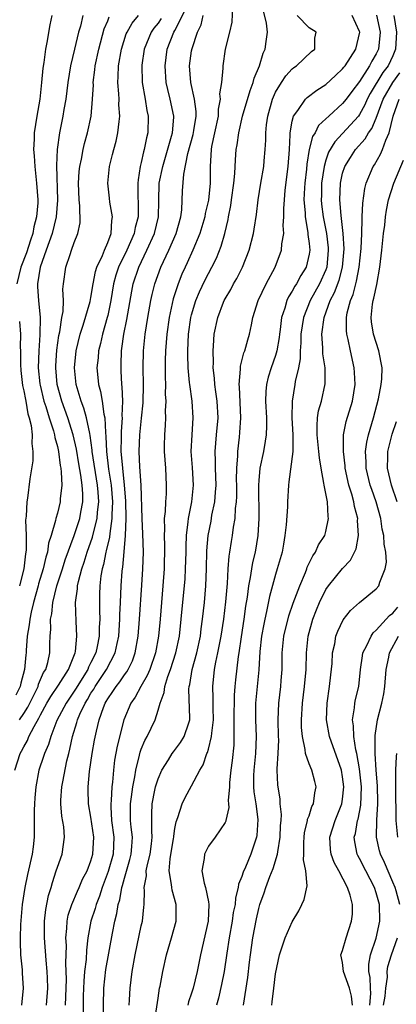
# Model space of a CAD drawing. Units: inches. Extents: x 2664000 to 2667000, y 1560000 to 1561272.
# Drawn here: x 2664703 to 2664747, y 1560187 to 1560304 of the extents above; entities that cross this region are included whole.
import ezdxf

# ---------------------------------------------------------------- set-up
doc = ezdxf.new("R2010")
doc.units = ezdxf.units.IN
doc.header["$MEASUREMENT"] = 0
doc.layers.add('LD26641560_2ft', color=153, linetype='Continuous')

msp = doc.modelspace()

# ---------------------------------------------------------------- linework, layer by layer
at = {"layer": 'LD26641560_2ft'}
for points, elevation in [([(2664712.46, 1560185), (2664712.53, 1560189), (2664712.78, 1560191.22), (2664713.57, 1560195.57), (2664713.85, 1560197), (2664714.1, 1560197.9), (2664714.25, 1560199), (2664714.44, 1560199.56), (2664714.67, 1560201), (2664714.76, 1560201.24), (2664715, 1560202.12), (2664715.65, 1560204.35), (2664715.81, 1560205), (2664715.89, 1560205.89), (2664715.94, 1560207), (2664715.8, 1560208.2), (2664715.73, 1560209), (2664715.72, 1560211), (2664715.84, 1560211.84), (2664715.98, 1560213), (2664716.22, 1560214.22), (2664716.33, 1560215), (2664716.78, 1560216.78), (2664716.86, 1560217.14), (2664717, 1560217.52), (2664717.44, 1560218.56), (2664717.71, 1560219), (2664718.64, 1560221), (2664719, 1560222.14), (2664719.23, 1560223), (2664719.72, 1560224.28), (2664719.79, 1560225), (2664720.16, 1560226.16), (2664720.49, 1560227), (2664721.13, 1560229), (2664721.54, 1560231), (2664721.76, 1560233), (2664722.21, 1560237.8), (2664722.28, 1560239), (2664722.33, 1560241), (2664722.33, 1560241.67), (2664722.39, 1560243), (2664722.6, 1560244.6), (2664722.63, 1560245), (2664723.02, 1560247), (2664723.22, 1560249), (2664723.11, 1560251.11), (2664722.96, 1560253), (2664723.05, 1560255), (2664723.19, 1560257), (2664723.05, 1560259), (2664722.77, 1560261), (2664722.76, 1560261.24), (2664722.58, 1560263), (2664722.54, 1560264.54), (2664722.55, 1560265), (2664722.64, 1560267), (2664722.91, 1560269), (2664723, 1560269.32), (2664723.52, 1560271), (2664723.95, 1560272.05), (2664724.59, 1560273.41), (2664725, 1560274.22), (2664725.42, 1560275), (2664725.95, 1560276.05), (2664726.52, 1560277.48), (2664726.94, 1560279), (2664727.34, 1560280.66), (2664727.4, 1560281), (2664727.67, 1560282.33), (2664727.77, 1560283), (2664728.04, 1560285), (2664728.15, 1560286.15), (2664728.21, 1560287.79), (2664728.32, 1560289), (2664728.43, 1560289.57), (2664728.62, 1560291), (2664729.07, 1560293), (2664729.96, 1560296.04), (2664730.35, 1560297), (2664730.46, 1560297.54), (2664731.09, 1560299), (2664731.51, 1560300.49), (2664731.77, 1560301), (2664731.88, 1560301.88), (2664732.04, 1560303), (2664731.93, 1560304.07), (2664731.28, 1560306.72)], 8780), ([(2664705.72, 1560187), (2664705.86, 1560189), (2664705.81, 1560190.19), (2664705.79, 1560191), (2664705.66, 1560192.34), (2664705.47, 1560195), (2664705.48, 1560197), (2664705.62, 1560198.38), (2664705.94, 1560200.06), (2664706.25, 1560201), (2664706.4, 1560201.6), (2664706.87, 1560203), (2664707, 1560203.44), (2664707.55, 1560205), (2664707.85, 1560207), (2664707.75, 1560208.25), (2664707.52, 1560209.52), (2664707.42, 1560211), (2664707.42, 1560211.42), (2664707.54, 1560213), (2664707.63, 1560213.63), (2664708.12, 1560216.12), (2664708.35, 1560217), (2664708.5, 1560217.5), (2664708.8, 1560219), (2664709.33, 1560220.67), (2664709.41, 1560221), (2664709.69, 1560221.69), (2664710.31, 1560223), (2664710.58, 1560223.42), (2664711, 1560224.17), (2664711.33, 1560224.67), (2664711.51, 1560225), (2664712.86, 1560227), (2664713.9, 1560229), (2664714.12, 1560230.12), (2664714.31, 1560231), (2664714.35, 1560231.65), (2664714.46, 1560233), (2664714.46, 1560233.54), (2664714.54, 1560235), (2664714.61, 1560237), (2664714.72, 1560238.72), (2664714.75, 1560239), (2664714.79, 1560239.21), (2664714.96, 1560241.04), (2664715.12, 1560243), (2664715.19, 1560245), (2664715.14, 1560247.14), (2664714.98, 1560249), (2664714.78, 1560251), (2664714.66, 1560252.66), (2664714.62, 1560253), (2664714.66, 1560254.66), (2664714.63, 1560255.37), (2664714.76, 1560257), (2664714.73, 1560257.27), (2664714.79, 1560259), (2664714.73, 1560260.73), (2664714.68, 1560261), (2664714.62, 1560262.62), (2664714.59, 1560263), (2664714.61, 1560263.39), (2664714.64, 1560265), (2664714.7, 1560265.3), (2664714.92, 1560267), (2664715.27, 1560268.73), (2664715.86, 1560272.14), (2664716.04, 1560273), (2664716.71, 1560275), (2664717.68, 1560277), (2664718.59, 1560279), (2664719.07, 1560281), (2664719.09, 1560282.91), (2664719.14, 1560285), (2664719.55, 1560287), (2664720.61, 1560290.61), (2664720.71, 1560291), (2664720.87, 1560292.87), (2664720.87, 1560293), (2664720.46, 1560295), (2664720.16, 1560296.16), (2664719.98, 1560297), (2664719.84, 1560299), (2664720.1, 1560301), (2664720.89, 1560303), (2664721, 1560303.19), (2664722.28, 1560305.72)], 8786), ([(2664727.88, 1560306.12), (2664727.79, 1560304.21), (2664727.51, 1560303), (2664726.98, 1560301), (2664726.71, 1560299), (2664726.72, 1560298.72), (2664726.57, 1560297), (2664726.34, 1560295.66), (2664726.4, 1560295), (2664726.17, 1560293.83), (2664726.16, 1560293), (2664725.74, 1560291), (2664725.38, 1560289.38), (2664725.31, 1560289), (2664725.2, 1560287), (2664725.22, 1560285), (2664725.01, 1560282.99), (2664724.63, 1560281.37), (2664724.57, 1560281), (2664723.99, 1560279), (2664723.15, 1560277), (2664722.48, 1560275.52), (2664722.22, 1560275), (2664721.85, 1560274.15), (2664721.39, 1560273), (2664720.81, 1560271.19), (2664720.33, 1560269), (2664720.04, 1560267), (2664719.89, 1560265), (2664719.86, 1560263.86), (2664719.85, 1560261.85), (2664719.87, 1560261), (2664719.86, 1560259.86), (2664719.91, 1560259), (2664719.85, 1560257.85), (2664719.87, 1560257), (2664719.84, 1560256.16), (2664719.75, 1560255), (2664719.73, 1560253.73), (2664719.73, 1560253), (2664719.88, 1560251), (2664719.98, 1560249), (2664719.95, 1560247.95), (2664719.88, 1560247), (2664719.83, 1560245.83), (2664719.73, 1560245), (2664719.76, 1560243.76), (2664719.72, 1560243), (2664719.77, 1560241.77), (2664719.73, 1560239), (2664719.58, 1560237), (2664719.24, 1560233), (2664719.05, 1560231), (2664718.69, 1560229), (2664718, 1560227), (2664717.71, 1560226.28), (2664716.96, 1560225), (2664716.28, 1560223.72), (2664715.74, 1560223), (2664714.93, 1560221), (2664714.13, 1560217.87), (2664713.82, 1560216.18), (2664713.67, 1560215), (2664713.56, 1560213.56), (2664713.49, 1560213), (2664713.4, 1560211.4), (2664713.35, 1560211), (2664713.35, 1560210.65), (2664713.45, 1560209), (2664713.71, 1560207), (2664713.63, 1560205), (2664713.06, 1560202.94), (2664712.33, 1560201), (2664712.02, 1560199.98), (2664711.62, 1560199), (2664711.5, 1560198.5), (2664710.98, 1560197), (2664710.64, 1560195), (2664710.46, 1560193.54), (2664710.43, 1560192.43), (2664710.24, 1560191), (2664710.14, 1560189.86), (2664710.09, 1560188.09), (2664710.07, 1560185.93)], 8782), ([(2664701.92, 1560215), (2664702.57, 1560217), (2664702.73, 1560217.27), (2664703, 1560217.79), (2664703.44, 1560218.56), (2664703.61, 1560219), (2664704.22, 1560220.22), (2664704.8, 1560221.2), (2664705, 1560221.62), (2664705.75, 1560223), (2664706.21, 1560223.79), (2664707.15, 1560225.15), (2664708.31, 1560227), (2664709.12, 1560229), (2664709.15, 1560229.15), (2664709.33, 1560231), (2664709.23, 1560232.77), (2664709.17, 1560235), (2664709.39, 1560236.61), (2664709.4, 1560237), (2664709.5, 1560237.5), (2664709.91, 1560239), (2664710.2, 1560239.8), (2664710.56, 1560241), (2664711.2, 1560242.8), (2664711.3, 1560243.3), (2664711.74, 1560245), (2664711.78, 1560245.78), (2664711.92, 1560247), (2664711.85, 1560248.15), (2664711.78, 1560249), (2664711.16, 1560253), (2664711.16, 1560253.16), (2664710.92, 1560254.92), (2664710.86, 1560255.14), (2664710.48, 1560257), (2664710.16, 1560258.16), (2664709.82, 1560259), (2664709.22, 1560261), (2664709.02, 1560263), (2664709.24, 1560265), (2664709.72, 1560267), (2664710.08, 1560268.08), (2664710.91, 1560270.91), (2664711, 1560271.37), (2664711.25, 1560273), (2664711.53, 1560274.47), (2664711.71, 1560275), (2664712.37, 1560276.37), (2664712.61, 1560277), (2664713, 1560277.92), (2664713.41, 1560279), (2664713.47, 1560280.53), (2664713.58, 1560281), (2664713.27, 1560282.73), (2664713.23, 1560283.23), (2664713.01, 1560285), (2664713.22, 1560287), (2664713.58, 1560288.42), (2664713.71, 1560289), (2664713.99, 1560290.01), (2664714.21, 1560291), (2664714.35, 1560292.35), (2664714.45, 1560293), (2664714.34, 1560294.34), (2664714.35, 1560295), (2664714.33, 1560295.67), (2664714.2, 1560297), (2664714.26, 1560297.74), (2664714.3, 1560299), (2664714.65, 1560301), (2664715.21, 1560302.79), (2664715.3, 1560303), (2664715.9, 1560304.1), (2664716.68, 1560305)], 8790), ([(2664710.05, 1560305), (2664709.74, 1560303.74), (2664709.5, 1560303), (2664709.02, 1560301), (2664708.57, 1560299), (2664708.25, 1560297), (2664707.99, 1560295), (2664707.78, 1560293.78), (2664707.65, 1560293), (2664707.27, 1560291), (2664706.98, 1560289.02), (2664706.88, 1560287.12), (2664707.01, 1560282.99), (2664706.84, 1560281), (2664706.36, 1560279), (2664706, 1560278), (2664705.68, 1560277), (2664704.95, 1560275), (2664704.62, 1560273), (2664704.63, 1560272.63), (2664704.75, 1560271), (2664704.95, 1560269), (2664704.92, 1560266.92), (2664704.77, 1560265), (2664704.72, 1560263), (2664704.91, 1560261.09), (2664704.93, 1560260.93), (2664705.4, 1560259), (2664705.62, 1560258.38), (2664706.03, 1560257), (2664706.54, 1560255.46), (2664706.66, 1560255), (2664706.69, 1560254.69), (2664707, 1560253.6), (2664707.13, 1560253), (2664707.32, 1560251.32), (2664707.39, 1560251), (2664707.46, 1560250.54), (2664707.51, 1560249), (2664707.35, 1560247.35), (2664707.35, 1560247), (2664707, 1560245.65), (2664706.81, 1560245), (2664706.78, 1560244.78), (2664706.25, 1560243), (2664705.94, 1560242.06), (2664705.82, 1560241), (2664705.61, 1560240.39), (2664705.32, 1560239), (2664704.76, 1560237.24), (2664704.71, 1560237), (2664704.14, 1560235), (2664703.86, 1560233.86), (2664703.7, 1560233), (2664703.65, 1560232.35), (2664703.41, 1560231), (2664703.28, 1560229.28), (2664703.28, 1560229), (2664703.24, 1560228.76), (2664703.09, 1560227), (2664702.64, 1560225.36), (2664702.57, 1560225), (2664702.05, 1560223.96)], 8794), ([(2664706.34, 1560305), (2664706.11, 1560303.89), (2664705.76, 1560301.76), (2664705.6, 1560301), (2664705.38, 1560299.38), (2664705.27, 1560298.73), (2664705.12, 1560297), (2664704.89, 1560295), (2664704.53, 1560293), (2664704.22, 1560291), (2664704.23, 1560290.23), (2664704.17, 1560289), (2664704.25, 1560288.25), (2664704.31, 1560287), (2664704.52, 1560285), (2664704.65, 1560283), (2664704.65, 1560282.65), (2664704.51, 1560281), (2664704.2, 1560279.8), (2664704.08, 1560279), (2664703.79, 1560278.21), (2664703.32, 1560276.68), (2664702.63, 1560275), (2664702.15, 1560273)], 8796), ([(2664702.49, 1560221), (2664703, 1560221.77), (2664703.47, 1560222.53), (2664704.42, 1560224.42), (2664704.7, 1560225), (2664704.75, 1560225.25), (2664705.36, 1560226.64), (2664705.61, 1560227), (2664705.85, 1560227.85), (2664706.09, 1560229), (2664706.1, 1560230.1), (2664706.13, 1560231), (2664706.2, 1560231.8), (2664706.18, 1560233), (2664706.34, 1560233.66), (2664706.45, 1560235), (2664706.92, 1560237), (2664707.59, 1560239), (2664707.93, 1560240.07), (2664709, 1560243), (2664709.66, 1560245), (2664709.78, 1560245.78), (2664710.02, 1560247), (2664710.03, 1560247.97), (2664709.95, 1560249), (2664709.8, 1560250.2), (2664709.55, 1560251.55), (2664709.28, 1560253.27), (2664708.89, 1560255), (2664708.25, 1560257), (2664707.52, 1560259), (2664706.97, 1560261), (2664706.8, 1560263), (2664706.8, 1560263.2), (2664706.93, 1560265.07), (2664707.18, 1560266.82), (2664707.29, 1560267.29), (2664707.54, 1560269), (2664707.68, 1560269.68), (2664707.72, 1560271), (2664707.65, 1560272.35), (2664707.73, 1560273), (2664708.02, 1560275), (2664708.51, 1560276.51), (2664708.7, 1560277), (2664709, 1560277.91), (2664709.43, 1560279), (2664709.71, 1560280.29), (2664709.69, 1560282.31), (2664709.59, 1560283), (2664709.5, 1560285), (2664709.6, 1560286.4), (2664709.67, 1560287), (2664709.87, 1560287.87), (2664710.09, 1560289), (2664710.25, 1560289.75), (2664710.59, 1560291), (2664711.01, 1560293), (2664711.2, 1560295), (2664711.29, 1560296.71), (2664711.28, 1560297), (2664711.47, 1560298.53), (2664711.51, 1560299), (2664711.92, 1560301), (2664712.58, 1560303.42), (2664713, 1560304.36), (2664713.18, 1560304.82)], 8792), ([(2664719.37, 1560304.63), (2664719, 1560304.1), (2664718.51, 1560303.49), (2664718.17, 1560303), (2664717.35, 1560301), (2664717.06, 1560299.06), (2664717.1, 1560297), (2664717.45, 1560295), (2664717.67, 1560293.67), (2664717.82, 1560293), (2664717.78, 1560291), (2664717.61, 1560290.39), (2664717.35, 1560289), (2664717.26, 1560288.74), (2664717, 1560287.47), (2664716.88, 1560287), (2664716.61, 1560285.39), (2664716.58, 1560285), (2664716.59, 1560283.41), (2664716.63, 1560282.63), (2664716.61, 1560281), (2664716.27, 1560279.73), (2664716.15, 1560279), (2664715.26, 1560277), (2664714.27, 1560275), (2664713.96, 1560274.04), (2664713.68, 1560273), (2664713.37, 1560271), (2664713, 1560269.22), (2664712.95, 1560269), (2664712.36, 1560267), (2664712.13, 1560265.87), (2664711.89, 1560265), (2664711.84, 1560264.16), (2664711.71, 1560263), (2664711.83, 1560261.83), (2664711.9, 1560261), (2664712.15, 1560260.15), (2664712.33, 1560259), (2664712.53, 1560257.47), (2664712.66, 1560257), (2664712.72, 1560255.28), (2664712.79, 1560254.79), (2664712.86, 1560253), (2664713.11, 1560250.89), (2664713.39, 1560249), (2664713.55, 1560247), (2664713.49, 1560245.49), (2664713.5, 1560245), (2664713.24, 1560243.24), (2664713.21, 1560242.79), (2664712.83, 1560241.17), (2664712.77, 1560241), (2664712.48, 1560239.52), (2664712.32, 1560239), (2664712.17, 1560238.17), (2664712.04, 1560237), (2664712.01, 1560236.01), (2664712, 1560234), (2664712.05, 1560233), (2664711.99, 1560232.01), (2664711.99, 1560231), (2664711.75, 1560229.75), (2664711.58, 1560229), (2664711, 1560227.84), (2664710.71, 1560227.29), (2664710.61, 1560227), (2664709.36, 1560225), (2664709.23, 1560224.77), (2664708.03, 1560223), (2664706.94, 1560220.94), (2664706.2, 1560219), (2664705.94, 1560218.06), (2664705.45, 1560217), (2664705.36, 1560216.64), (2664704.8, 1560215), (2664704.42, 1560213), (2664704.31, 1560211.69), (2664704.26, 1560211), (2664704.25, 1560210.25), (2664704.25, 1560209), (2664704.23, 1560208.23), (2664704.24, 1560207), (2664704.12, 1560205.88), (2664704, 1560205), (2664703.45, 1560202.55), (2664703.12, 1560201), (2664702.82, 1560199), (2664702.62, 1560196.62), (2664702.58, 1560195), (2664702.55, 1560194.55), (2664702.61, 1560193), (2664702.79, 1560191.21), (2664702.8, 1560190.8), (2664702.93, 1560189), (2664702.72, 1560187)], 8788), ([(2664707.96, 1560187), (2664707.99, 1560187.99), (2664708.08, 1560190.08), (2664708.06, 1560191), (2664708.01, 1560191.99), (2664708.08, 1560194.08), (2664708.02, 1560195), (2664708.13, 1560196.13), (2664708.16, 1560197), (2664708.29, 1560197.71), (2664708.73, 1560199), (2664709.41, 1560200.59), (2664709.61, 1560201), (2664710.01, 1560201.99), (2664710.53, 1560203), (2664711, 1560204.19), (2664711.24, 1560205), (2664711.35, 1560207), (2664711, 1560209.38), (2664710.71, 1560211), (2664710.68, 1560212.68), (2664710.68, 1560213), (2664710.84, 1560214.84), (2664711.14, 1560217), (2664711.43, 1560218.57), (2664711.65, 1560219.65), (2664711.99, 1560221), (2664712.49, 1560222.49), (2664712.7, 1560223), (2664712.82, 1560223.18), (2664713, 1560223.52), (2664713.61, 1560224.39), (2664713.99, 1560225), (2664714.45, 1560225.55), (2664715, 1560226.36), (2664715.28, 1560226.72), (2664715.43, 1560227), (2664715.94, 1560228.06), (2664716.27, 1560229), (2664716.62, 1560231), (2664716.79, 1560233), (2664717.08, 1560237.08), (2664717.2, 1560239), (2664717.25, 1560241), (2664717.19, 1560243.19), (2664717.11, 1560245), (2664716.97, 1560248.97), (2664716.82, 1560251.18), (2664716.73, 1560253), (2664716.81, 1560255), (2664717.03, 1560256.97), (2664717.21, 1560258.79), (2664717.26, 1560261), (2664717.24, 1560263), (2664717.28, 1560265), (2664717.46, 1560267), (2664717.78, 1560269), (2664718.14, 1560271), (2664718.3, 1560271.71), (2664718.62, 1560273), (2664719.34, 1560275), (2664720.28, 1560277), (2664721.16, 1560279), (2664721.7, 1560281), (2664721.83, 1560281.83), (2664721.93, 1560284.07), (2664722.09, 1560286.09), (2664722.53, 1560288.53), (2664723.18, 1560290.82), (2664723.27, 1560291.27), (2664723.54, 1560293), (2664723.55, 1560293.55), (2664723.36, 1560295), (2664722.91, 1560297), (2664722.76, 1560299), (2664723, 1560300.77), (2664723.05, 1560301.05), (2664723.71, 1560303), (2664724.12, 1560303.88), (2664724.38, 1560305)], 8784), ([(2664715.54, 1560187), (2664715.6, 1560187.6), (2664715.68, 1560189), (2664715.91, 1560191), (2664716.28, 1560193), (2664717, 1560196.43), (2664717.13, 1560197), (2664717.32, 1560198.68), (2664717.33, 1560199), (2664717.38, 1560200.62), (2664717.33, 1560201), (2664717.61, 1560202.39), (2664717.6, 1560203), (2664717.74, 1560203.74), (2664718.07, 1560205), (2664718.23, 1560206.23), (2664718.31, 1560207), (2664718.24, 1560207.76), (2664718.24, 1560209.76), (2664718.3, 1560211), (2664718.63, 1560212.63), (2664718.7, 1560213), (2664719, 1560213.98), (2664719.44, 1560215), (2664720.23, 1560216.23), (2664720.69, 1560217), (2664720.82, 1560217.18), (2664721.69, 1560218.31), (2664722.12, 1560219), (2664722.66, 1560220.66), (2664722.79, 1560221), (2664722.8, 1560221.2), (2664722.66, 1560224.66), (2664722.7, 1560225), (2664722.77, 1560225.23), (2664723.08, 1560227), (2664723.63, 1560229), (2664724.04, 1560231), (2664724.15, 1560231.85), (2664724.31, 1560233), (2664724.53, 1560235), (2664724.7, 1560237), (2664724.78, 1560239), (2664724.83, 1560241.17), (2664724.98, 1560243), (2664725.31, 1560244.69), (2664725.42, 1560245.42), (2664725.75, 1560247), (2664725.86, 1560248.14), (2664725.92, 1560249), (2664725.86, 1560251), (2664725.85, 1560251.85), (2664725.79, 1560253), (2664725.96, 1560255), (2664726.15, 1560257), (2664726.05, 1560259), (2664725.87, 1560260.13), (2664725.76, 1560261), (2664725.73, 1560261.73), (2664725.56, 1560263), (2664725.6, 1560263.6), (2664725.55, 1560265), (2664725.62, 1560265.62), (2664725.7, 1560267), (2664726.11, 1560269), (2664726.8, 1560270.8), (2664726.88, 1560271), (2664727, 1560271.22), (2664727.67, 1560272.33), (2664728, 1560273), (2664728.37, 1560273.63), (2664729.06, 1560275), (2664729.85, 1560277), (2664730.36, 1560279), (2664730.47, 1560279.53), (2664730.72, 1560281.28), (2664730.92, 1560283), (2664731.25, 1560285), (2664731.6, 1560287), (2664731.65, 1560287.65), (2664731.78, 1560289), (2664731.86, 1560290.14), (2664731.86, 1560291), (2664731.94, 1560291.94), (2664732.08, 1560293), (2664732.63, 1560295), (2664733, 1560295.86), (2664733.7, 1560297), (2664734.21, 1560297.79), (2664735, 1560298.63), (2664735.2, 1560298.8), (2664735.51, 1560299), (2664737.3, 1560300.7), (2664737.67, 1560301), (2664737.7, 1560302.3), (2664737.86, 1560303), (2664737, 1560303.53), (2664735.59, 1560305)], 8778), ([(2664718.57, 1560185), (2664719, 1560187.82), (2664719.19, 1560189), (2664719.25, 1560189.25), (2664719.56, 1560191), (2664720.02, 1560193), (2664720.61, 1560195), (2664721.14, 1560197), (2664721.17, 1560199), (2664720.68, 1560200.68), (2664720.63, 1560201), (2664720.62, 1560201.38), (2664720.32, 1560203), (2664720.43, 1560204.43), (2664720.84, 1560206.84), (2664720.87, 1560207), (2664720.87, 1560207.13), (2664721, 1560208.05), (2664721.14, 1560208.86), (2664721.34, 1560209.34), (2664721.87, 1560211), (2664722.24, 1560211.76), (2664723, 1560213.13), (2664723.96, 1560215), (2664724.37, 1560215.63), (2664724.82, 1560217), (2664724.89, 1560217.11), (2664725, 1560217.5), (2664725.38, 1560219), (2664725.4, 1560219.4), (2664725.61, 1560221), (2664725.57, 1560222.43), (2664725.57, 1560223.57), (2664725.51, 1560225), (2664725.72, 1560227), (2664725.88, 1560227.88), (2664726.13, 1560229), (2664726.51, 1560231), (2664726.82, 1560233), (2664727.07, 1560235.07), (2664727.26, 1560237.26), (2664727.36, 1560239), (2664727.47, 1560240.53), (2664727.56, 1560241), (2664727.74, 1560242.26), (2664727.87, 1560243), (2664727.98, 1560243.98), (2664728.17, 1560245), (2664728.22, 1560246.22), (2664728.33, 1560247), (2664728.37, 1560247.63), (2664728.37, 1560249), (2664728.36, 1560249.64), (2664728.38, 1560251), (2664728.49, 1560252.49), (2664728.49, 1560253), (2664728.7, 1560254.7), (2664728.75, 1560255.25), (2664728.87, 1560257), (2664728.69, 1560260.7), (2664728.66, 1560261), (2664728.81, 1560262.81), (2664728.81, 1560263), (2664728.82, 1560263.18), (2664729.24, 1560264.76), (2664729.34, 1560265), (2664729.69, 1560266.31), (2664729.91, 1560267), (2664730.12, 1560268.12), (2664730.31, 1560269), (2664730.94, 1560271), (2664731.9, 1560273), (2664732.95, 1560275), (2664733.72, 1560277), (2664733.77, 1560277.77), (2664734, 1560279), (2664733.93, 1560279.94), (2664734, 1560281), (2664733.99, 1560281.99), (2664734.05, 1560283), (2664734.16, 1560284.16), (2664734.51, 1560287), (2664734.65, 1560289), (2664734.75, 1560290.75), (2664734.75, 1560291), (2664735, 1560292.38), (2664735.16, 1560293), (2664735.65, 1560293.65), (2664736.57, 1560295), (2664736.78, 1560295.22), (2664737.92, 1560296.08), (2664739, 1560296.78), (2664740.15, 1560297.85), (2664741, 1560298.62), (2664741.16, 1560298.84), (2664741.29, 1560299), (2664742.58, 1560301), (2664743.03, 1560303), (2664743, 1560303.1), (2664742.13, 1560305)], 8776), ([(2664745.04, 1560305.04), (2664745.46, 1560303), (2664745.27, 1560301), (2664745, 1560300.44), (2664744.47, 1560299.53), (2664744.21, 1560299), (2664743, 1560297.11), (2664742.08, 1560295.92), (2664741.41, 1560295), (2664741, 1560294.49), (2664739.35, 1560293), (2664739, 1560292.66), (2664738.13, 1560291.87), (2664737.71, 1560291), (2664737.42, 1560290.58), (2664737.02, 1560289), (2664736.73, 1560287.27), (2664736.69, 1560286.69), (2664736.5, 1560285), (2664736.46, 1560284.46), (2664736.39, 1560283), (2664736.52, 1560281.48), (2664736.53, 1560281), (2664736.87, 1560279.13), (2664736.87, 1560278.87), (2664737, 1560277.8), (2664737.07, 1560277), (2664737, 1560276.55), (2664736.64, 1560275), (2664736, 1560274), (2664735.49, 1560273), (2664735.29, 1560272.71), (2664735, 1560272.12), (2664734.56, 1560271.44), (2664734.36, 1560271), (2664734.11, 1560270.11), (2664733.71, 1560269), (2664733.54, 1560267.54), (2664733.46, 1560267), (2664733.42, 1560266.58), (2664733.16, 1560265), (2664733, 1560264.44), (2664732.48, 1560263), (2664732.12, 1560261.88), (2664731.91, 1560261), (2664731.83, 1560260.17), (2664731.81, 1560259), (2664731.91, 1560257), (2664731.92, 1560256.08), (2664731.88, 1560255), (2664731.78, 1560254.22), (2664731.55, 1560253), (2664731.13, 1560251), (2664731, 1560249.54), (2664730.96, 1560249), (2664731.01, 1560245), (2664730.9, 1560243), (2664730.57, 1560241), (2664730.25, 1560239.75), (2664730.13, 1560239), (2664729.98, 1560237.98), (2664729.78, 1560237), (2664729.62, 1560235.62), (2664729.44, 1560234.56), (2664729.23, 1560233), (2664728.89, 1560230.89), (2664728.62, 1560229), (2664728.54, 1560228.54), (2664728.22, 1560225.78), (2664728.14, 1560225), (2664728.06, 1560223.94), (2664728.05, 1560221), (2664728.02, 1560220.02), (2664728.05, 1560219), (2664728.02, 1560217.98), (2664727.83, 1560216.17), (2664727.68, 1560215), (2664727.53, 1560213.53), (2664727.51, 1560213), (2664727.37, 1560211.37), (2664727.41, 1560211), (2664727.43, 1560210.57), (2664727.09, 1560209), (2664727.08, 1560208.92), (2664727, 1560208.75), (2664725.79, 1560207), (2664725, 1560205.93), (2664724.52, 1560205), (2664724.49, 1560204.49), (2664724.22, 1560203), (2664724.49, 1560201.51), (2664724.66, 1560201), (2664725, 1560199.29), (2664725.04, 1560199), (2664724.96, 1560197), (2664724.06, 1560193), (2664723.66, 1560191), (2664723.17, 1560189), (2664723, 1560188.43), (2664722.63, 1560187.37), (2664722.54, 1560187)], 8774), ([(2664747.12, 1560305), (2664747.4, 1560303), (2664747.31, 1560301), (2664747, 1560300.19), (2664746.43, 1560299), (2664745.8, 1560298.2), (2664744.3, 1560295.7), (2664743.94, 1560295), (2664743.66, 1560294.34), (2664743, 1560293.17), (2664742.87, 1560293), (2664741, 1560290.93), (2664740.06, 1560289.94), (2664739.32, 1560288.68), (2664739, 1560287.76), (2664738.78, 1560287), (2664738.49, 1560285), (2664738.47, 1560283.53), (2664738.45, 1560283), (2664738.49, 1560282.49), (2664738.69, 1560281), (2664739.08, 1560279), (2664739.28, 1560277.28), (2664739.29, 1560277), (2664739.11, 1560275), (2664739, 1560274.68), (2664738.25, 1560273), (2664737.13, 1560271), (2664736.32, 1560269), (2664736.03, 1560267), (2664736.02, 1560265.98), (2664735.94, 1560265), (2664735.93, 1560264.07), (2664735.73, 1560263), (2664735.35, 1560261.35), (2664735.31, 1560261), (2664734.98, 1560259), (2664734.96, 1560257), (2664735.06, 1560255), (2664735.05, 1560253), (2664734.6, 1560249.4), (2664734.53, 1560249), (2664734.41, 1560247), (2664734.41, 1560246.41), (2664734.26, 1560244.26), (2664734.12, 1560243), (2664733.95, 1560241.95), (2664733.78, 1560241), (2664733.21, 1560239), (2664733, 1560238.34), (2664732.28, 1560235.72), (2664731.94, 1560233.94), (2664731.71, 1560233), (2664731.59, 1560232.41), (2664731.33, 1560231), (2664731.14, 1560229.14), (2664731.02, 1560226.98), (2664730.63, 1560223), (2664730.62, 1560221), (2664730.7, 1560219), (2664730.61, 1560217), (2664730.4, 1560215), (2664730.38, 1560214.38), (2664730.38, 1560213), (2664730.42, 1560212.42), (2664730.65, 1560211), (2664730.88, 1560209.12), (2664730.77, 1560207.23), (2664730.73, 1560207), (2664730.07, 1560205), (2664729.42, 1560203.42), (2664729.16, 1560202.84), (2664729, 1560202.32), (2664728.59, 1560201.41), (2664728.54, 1560201), (2664728.22, 1560199.78), (2664728.17, 1560199), (2664727.97, 1560198.03), (2664727.84, 1560197), (2664727.49, 1560195), (2664727.2, 1560193.2), (2664726.87, 1560191), (2664726.56, 1560189.44), (2664726.2, 1560187.8), (2664725.98, 1560187)], 8772), ([(2664729.17, 1560187), (2664729.7, 1560190.3), (2664729.91, 1560192.09), (2664730.01, 1560193), (2664730.28, 1560195), (2664730.72, 1560197.28), (2664731, 1560198.52), (2664731.14, 1560199), (2664731.64, 1560200.36), (2664731.84, 1560201), (2664732.31, 1560202.31), (2664732.72, 1560203.28), (2664733.24, 1560205), (2664733.26, 1560205.26), (2664733.56, 1560207), (2664733.6, 1560208.4), (2664733.66, 1560209), (2664733.71, 1560209.71), (2664733.56, 1560211), (2664733.54, 1560211.54), (2664733.26, 1560213.26), (2664733.2, 1560215), (2664733.18, 1560215.18), (2664733.31, 1560217), (2664733.38, 1560218.61), (2664733.36, 1560219), (2664733.33, 1560221), (2664733.4, 1560223), (2664733.64, 1560225), (2664733.69, 1560225.69), (2664733.78, 1560227), (2664733.8, 1560229), (2664733.99, 1560231), (2664734.59, 1560233.41), (2664735.1, 1560234.9), (2664735.88, 1560237), (2664736.56, 1560238.56), (2664736.73, 1560239), (2664736.79, 1560239.21), (2664737.44, 1560240.56), (2664737.77, 1560241), (2664738.13, 1560241.87), (2664738.86, 1560243), (2664739, 1560243.47), (2664739.33, 1560245), (2664739.27, 1560245.27), (2664739.19, 1560247), (2664739, 1560247.98), (2664738.78, 1560249), (2664738.77, 1560249.23), (2664738.44, 1560251), (2664738.23, 1560252.23), (2664738.18, 1560253), (2664737.98, 1560255), (2664737.95, 1560256.05), (2664738.02, 1560257), (2664738.13, 1560257.87), (2664738.46, 1560259), (2664738.93, 1560261.07), (2664738.9, 1560263), (2664738.65, 1560264.65), (2664738.65, 1560265.35), (2664738.53, 1560267), (2664738.78, 1560269), (2664739.52, 1560271), (2664740.04, 1560271.96), (2664740.58, 1560273.42), (2664740.99, 1560275), (2664741.17, 1560277.17), (2664741.08, 1560279), (2664740.84, 1560281.16), (2664740.67, 1560283), (2664740.73, 1560285), (2664741, 1560286.19), (2664741.25, 1560287), (2664741.93, 1560288.07), (2664742.55, 1560289), (2664743.7, 1560290.3), (2664744.09, 1560291), (2664744.47, 1560291.53), (2664745, 1560292.74), (2664745.84, 1560295), (2664746.98, 1560297.02), (2664747.83, 1560298.17)], 8770), ([(2664732.56, 1560187), (2664732.61, 1560187.39), (2664732.79, 1560189), (2664733, 1560190.71), (2664733.46, 1560193), (2664733.71, 1560193.71), (2664734.13, 1560195), (2664735, 1560196.93), (2664735.76, 1560198.24), (2664736.14, 1560199), (2664736.4, 1560199.6), (2664736.77, 1560201.23), (2664736.62, 1560203), (2664736.32, 1560204.32), (2664736.38, 1560205), (2664736.36, 1560206.36), (2664736.4, 1560207), (2664736.46, 1560207.54), (2664736.82, 1560209), (2664736.83, 1560209.17), (2664737, 1560209.57), (2664737.34, 1560210.66), (2664737.54, 1560211), (2664737.69, 1560212.31), (2664737.86, 1560213), (2664737.67, 1560213.67), (2664737.33, 1560215), (2664737, 1560215.77), (2664736.58, 1560217), (2664736.55, 1560217.45), (2664736.21, 1560219), (2664736.11, 1560220.11), (2664736.09, 1560221), (2664736.21, 1560223), (2664736.47, 1560225), (2664736.65, 1560227), (2664736.69, 1560229), (2664736.89, 1560231), (2664737.46, 1560233), (2664737.89, 1560234.11), (2664738.26, 1560235), (2664739, 1560236.53), (2664739.32, 1560237), (2664741, 1560239.06), (2664741.94, 1560240.06), (2664742.6, 1560241.4), (2664742.89, 1560243), (2664742.79, 1560244.79), (2664742.81, 1560245), (2664742.43, 1560246.43), (2664742.34, 1560247), (2664742.1, 1560247.9), (2664741.74, 1560249), (2664741.31, 1560251), (2664741.3, 1560251.3), (2664741.09, 1560253), (2664741.1, 1560253.1), (2664741.1, 1560255), (2664741.42, 1560256.58), (2664742.18, 1560259), (2664742.48, 1560261), (2664742.42, 1560262.42), (2664742.37, 1560263), (2664741.93, 1560265), (2664741.66, 1560266.34), (2664741.49, 1560267), (2664741.44, 1560267.44), (2664741.46, 1560269), (2664741.55, 1560269.55), (2664741.93, 1560271), (2664742.26, 1560271.74), (2664742.57, 1560273), (2664742.67, 1560273.33), (2664742.97, 1560275), (2664743.21, 1560277.21), (2664743.29, 1560279), (2664743.31, 1560280.69), (2664743.34, 1560281), (2664743.39, 1560282.61), (2664743.64, 1560284.36), (2664743.82, 1560285), (2664744.65, 1560287), (2664744.8, 1560287.2), (2664745.53, 1560288.47), (2664745.75, 1560289), (2664746.13, 1560290.13), (2664746.55, 1560291), (2664747.02, 1560293), (2664747.72, 1560295)], 8768), ([(2664742.18, 1560187), (2664742.04, 1560188.04), (2664741.82, 1560189), (2664741.12, 1560191), (2664741, 1560192.08), (2664740.8, 1560193), (2664741, 1560193.49), (2664741.4, 1560195), (2664742.07, 1560197), (2664742.16, 1560197.84), (2664742.16, 1560199), (2664741.89, 1560200.11), (2664741.57, 1560201), (2664740.53, 1560203), (2664739.99, 1560203.99), (2664739.63, 1560205), (2664739.56, 1560205.56), (2664739.46, 1560207), (2664740.09, 1560209), (2664740.92, 1560211), (2664741, 1560211.56), (2664741.15, 1560213), (2664741, 1560214.21), (2664740.86, 1560215), (2664739.44, 1560219), (2664739.07, 1560221), (2664739.14, 1560223), (2664739.45, 1560225), (2664739.61, 1560226.39), (2664739.74, 1560227.74), (2664739.81, 1560229), (2664740.05, 1560230.05), (2664740.2, 1560231), (2664740.41, 1560231.59), (2664741.05, 1560232.95), (2664741.94, 1560234.06), (2664743, 1560235), (2664745, 1560236.62), (2664745.32, 1560237), (2664745.42, 1560237.42), (2664746.07, 1560239), (2664746.21, 1560239.79), (2664746.13, 1560241), (2664745.94, 1560241.94), (2664745.91, 1560243), (2664745.73, 1560243.73), (2664745.54, 1560245), (2664744.98, 1560247), (2664744.46, 1560248.46), (2664744.28, 1560249), (2664743.8, 1560251), (2664743.79, 1560251.79), (2664743.72, 1560253), (2664743.87, 1560254.13), (2664744.07, 1560255), (2664744.69, 1560257), (2664745.29, 1560259.29), (2664745.6, 1560261), (2664745.67, 1560261.67), (2664745.72, 1560263), (2664745.33, 1560265), (2664744.69, 1560267), (2664744.45, 1560268.45), (2664744.39, 1560269), (2664744.57, 1560270.57), (2664744.64, 1560271), (2664744.73, 1560271.27), (2664745.08, 1560272.92), (2664745.44, 1560275), (2664745.68, 1560277), (2664745.88, 1560279), (2664746.01, 1560280.01), (2664746.11, 1560281), (2664746.22, 1560281.78), (2664746.47, 1560283), (2664747.11, 1560285), (2664748.25, 1560287.75)], 8766), ([(2664702.5, 1560268.5), (2664702.59, 1560267), (2664702.57, 1560265.43), (2664702.59, 1560265), (2664702.61, 1560263.39), (2664702.65, 1560262.65), (2664702.86, 1560260.86), (2664703, 1560260.24), (2664703.19, 1560259.19), (2664703.24, 1560259), (2664703.49, 1560257.49), (2664703.65, 1560257), (2664703.88, 1560256.12), (2664703.98, 1560255), (2664703.94, 1560253.94), (2664704.09, 1560253), (2664704.09, 1560251.91), (2664703.73, 1560249.73), (2664703.44, 1560247.44), (2664703.35, 1560247), (2664703.29, 1560245.29), (2664703.2, 1560244.8), (2664703.26, 1560243), (2664703.28, 1560241.28), (2664703.24, 1560241), (2664703.2, 1560240.8), (2664703, 1560239), (2664702.5, 1560237)], 8796), ([(2664747.49, 1560247), (2664746.82, 1560249), (2664746.33, 1560251), (2664746.37, 1560252.37), (2664746.37, 1560253), (2664746.91, 1560255.09), (2664747.41, 1560256.59)], 8764), ([(2664744.26, 1560187), (2664744.36, 1560188.36), (2664744.31, 1560189), (2664744.28, 1560190.28), (2664744.14, 1560191), (2664744.13, 1560191.87), (2664744.32, 1560193), (2664744.99, 1560194.99), (2664745.44, 1560197), (2664745.38, 1560199), (2664745, 1560200.37), (2664744.8, 1560201), (2664743.75, 1560203), (2664743, 1560204.47), (2664742.81, 1560204.81), (2664742.72, 1560205), (2664742.45, 1560206.45), (2664742.39, 1560207), (2664742.53, 1560207.47), (2664742.79, 1560209), (2664742.84, 1560209.16), (2664743.17, 1560210.83), (2664743.23, 1560213), (2664743, 1560215.18), (2664742.68, 1560217), (2664742.57, 1560217.43), (2664742.32, 1560219), (2664742.3, 1560220.3), (2664742.18, 1560221), (2664742.43, 1560222.43), (2664742.47, 1560223), (2664742.55, 1560223.45), (2664742.92, 1560225), (2664743.13, 1560227), (2664743.35, 1560228.65), (2664743.42, 1560229), (2664743.89, 1560229.89), (2664744.38, 1560231), (2664744.62, 1560231.38), (2664745, 1560231.68), (2664746.57, 1560233.43), (2664747, 1560233.74), (2664747.57, 1560234.43)], 8764), ([(2664747.82, 1560199), (2664747.37, 1560200.63), (2664747.25, 1560201), (2664747, 1560201.65), (2664745.99, 1560203.99), (2664745.51, 1560205), (2664745.4, 1560205.4), (2664745.02, 1560207), (2664745.06, 1560209.06), (2664745.18, 1560211), (2664745.18, 1560211.18), (2664745.15, 1560213.15), (2664745, 1560215), (2664744.87, 1560217), (2664744.88, 1560218.88), (2664744.86, 1560219.14), (2664745.17, 1560221), (2664745.68, 1560223), (2664745.89, 1560224.11), (2664746.01, 1560225), (2664746.18, 1560227), (2664746.49, 1560228.49), (2664746.58, 1560229), (2664747.64, 1560231)], 8762), ([(2664747.41, 1560217), (2664747.36, 1560216.63), (2664747.29, 1560215), (2664747.3, 1560213.3), (2664747.28, 1560213), (2664747.34, 1560209), (2664747.52, 1560207)], 8760), ([(2664745.86, 1560187), (2664746.07, 1560188.07), (2664746.14, 1560189), (2664746.33, 1560190.33), (2664746.32, 1560191), (2664746.39, 1560191.61), (2664746.81, 1560193), (2664747.55, 1560195)], 8762)]:
    msp.add_lwpolyline(points, dxfattribs=dict(at, elevation=elevation))

doc.saveas('drawing.dxf')
